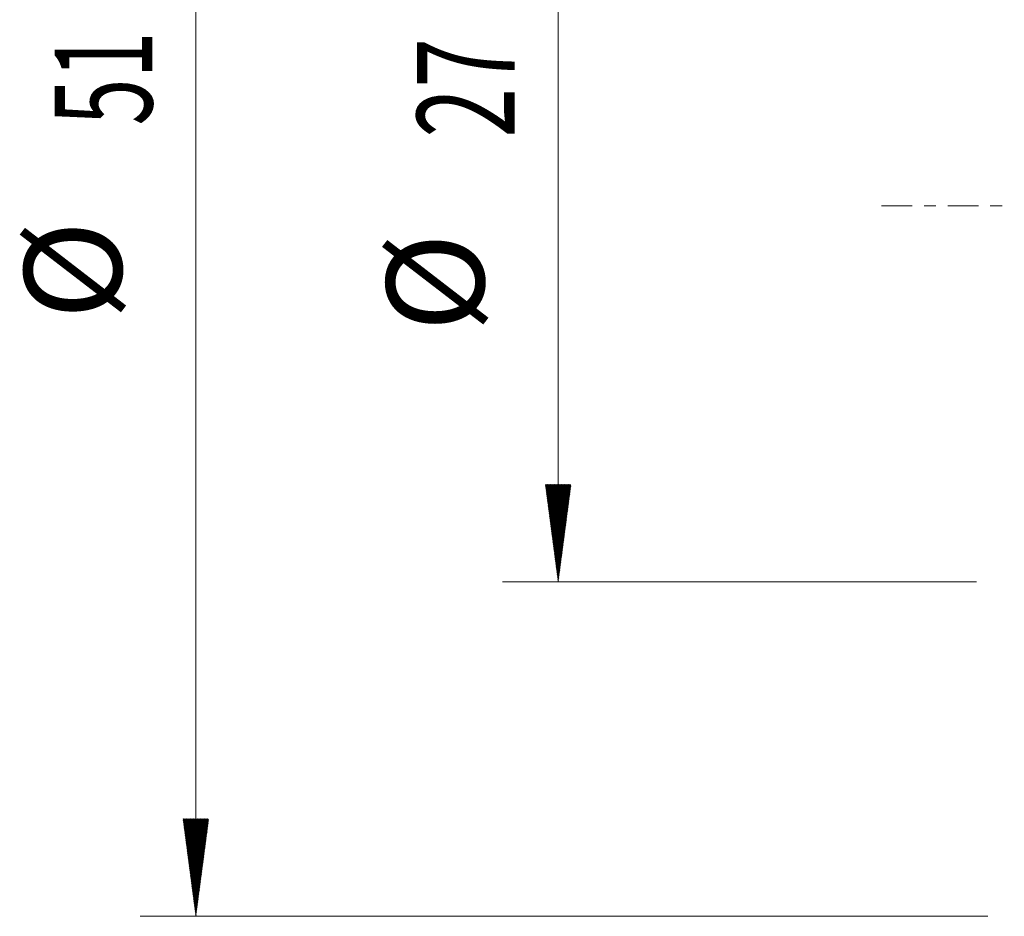
# Model space of a CAD drawing. Units: millimetres. Extents: x -36 to 56, y -54 to 68.
# Drawn here: x -36 to -1, y -26 to 7 of the extents above; entities that cross this region are included whole.
import ezdxf

# ---------------------------------------------------------------- set-up
doc = ezdxf.new("R2010")
doc.units = ezdxf.units.MM
doc.linetypes.add('CENTER', pattern=[47.5, 22, -8.5, 8.5, -8.5])
doc.layers.add('SK2', color=7, linetype='Continuous')
doc.layers.add('SK4', color=2, linetype='CENTER')
doc.styles.add('iso_b_vert', font='simplex.shx')

msp = doc.modelspace()

# ---------------------------------------------------------------- hatches: boundary and pattern name
at = {"layer": 'SK2', "lineweight": 13}
h = msp.add_hatch(dxfattribs=at)
h.set_pattern_fill('ANSI31', color=256, scale=0.0062, style=0)
h.paths.add_polyline_path([(-16.6, -13.5), (-17.061, -10), (-16.139, -10)])
h = msp.add_hatch(dxfattribs=at)
h.set_pattern_fill('ANSI31', color=256, scale=0.0062, style=0)
h.paths.add_polyline_path([(-29.6, -25.5), (-30.061, -22), (-29.139, -22)])

# ---------------------------------------------------------------- linework, layer by layer
at = {"layer": 'SK2', "lineweight": 18}
for p, q in [((-29.6, 25.5), (-29.6, -25.5)), ((-1.188, -25.5), (-31.6, -25.5))]:
    msp.add_line(p, q, dxfattribs=at)
at = {"layer": 'SK2', "lineweight": 13}
for p, q in [((-16.6, 13.5), (-16.6, -13.5)), ((-1.587, -13.5), (-18.6, -13.5))]:
    msp.add_line(p, q, dxfattribs=at)
at = {"layer": 'SK4', "lineweight": 18, "ltscale": 0.05}
msp.add_line((-5, 0), (50, 0), dxfattribs=at)

# ---------------------------------------------------------------- texts
at = {"layer": 'SK2', "lineweight": 18, "char_height": 3.5, "attachment_point": 7, "rotation": 90, "line_spacing_factor": 1.084337, "style": 'iso_b_vert'}
for s, insert in [('\\W0.6351;51', (-31.165, 2.879)), ('\\W0.6740;27', (-18.165, 2.442)), ('%%c', (-31.165, -4.093)), ('%%c', (-18.165, -4.531))]:
    msp.add_mtext(s, dxfattribs=dict(at, insert=insert))

doc.saveas('drawing.dxf')
